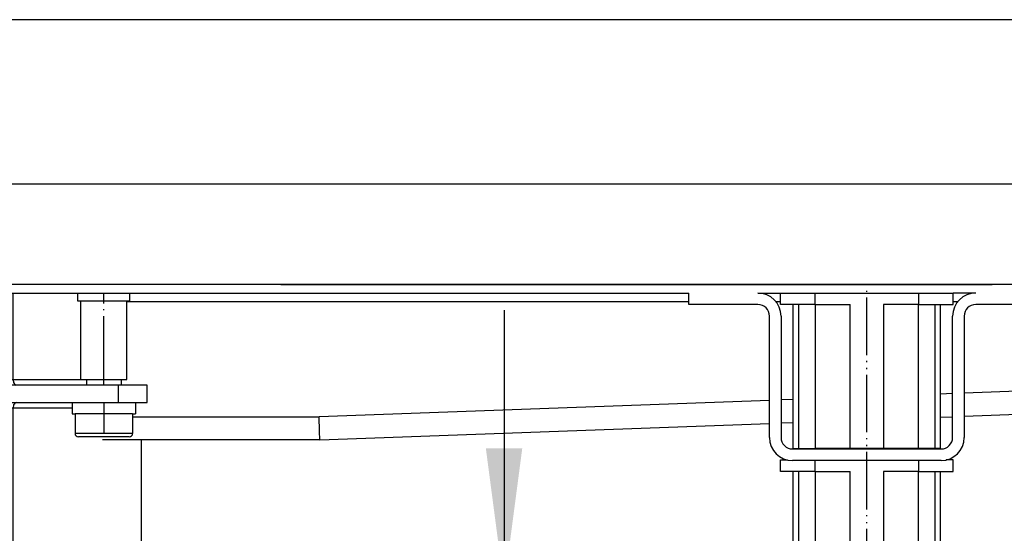
# Model space of a CAD drawing. Units: inches. Extents: x -128 to 419, y 540 to 842.
# Drawn here: x 48 to 134, y 737 to 781 of the extents above; entities that cross this region are included whole.
import ezdxf

# ---------------------------------------------------------------- set-up
doc = ezdxf.new("R2010")
doc.units = ezdxf.units.IN
doc.linetypes.add('DOT_CENTER', pattern=[14, 12, -1, 0, -1])
doc.linetypes.add('PHANTOM', pattern=[13, 10, -1, 0, -1, 0, -1])
doc.layers.add('1', color=7, linetype='Continuous')
doc.styles.add('CONVERTER_11', font='txt.shx', dxfattribs={"width": 0.9})
doc.dimstyles.new('ME10_DIM_14', dxfattribs={"dimtxt": 24, "dimasz": 24, "dimexe": 4, "dimexo": 0, "dimgap": 4, "dimtad": 1, "dimdsep": 46, "dimtxsty": 'CONVERTER_11', "dimsah": 1, "dimcen": 0.09, "dimclrd": 4, "dimclre": 4, "dimclrt": 1, "dimadec": 0, "dimazin": 0, "dimtfac": 1, "dimtdec": 4, "dimtmove": 0, "dimatfit": 3, "dimfxl": 1, "dimtolj": 1, "dimtzin": 0, "dimarcsym": 0})

# ---------------------------------------------------------------- blocks, each defined once
blk = doc.blocks.new('Skin_Group2__77', base_point=(111.31, 1495.03))
at = {"color": 7, "linetype": 'Continuous'}
for p, q in [((108.31, 1500.03), (108.31, 1499.03)), ((114.31, 1500.03), (114.31, 1499.03)), ((106.31, 1494.03), (106.31, 1490.63)), ((108.06, 1494.03), (106.31, 1494.03)), ((111.04, 1494.03), (108.06, 1494.03)), ((111.57, 1494.03), (111.04, 1494.03)), ((114.56, 1494.03), (111.57, 1494.03)), ((116.31, 1494.03), (114.56, 1494.03)), ((116.31, 1494.03), (116.31, 1490.63)), ((115.71, 1490.03), (106.91, 1490.03))]:
    blk.add_line(p, q, dxfattribs=at)
at = {"color": 3, "linetype": 'Continuous'}
blk.add_line((116.31, 1490.63), (106.31, 1490.63), dxfattribs=at)
at = {"color": 7, "linetype": 'Continuous'}
for centre, start, end in [((106.91, 1490.63), 180, 270), ((115.71, 1490.63), 270, 0)]:
    blk.add_arc(centre, 0.6, start, end, dxfattribs=at)
at = {"layer": '1', "color": 2, "linetype": 'DOT_CENTER'}
blk.add_line((111.31, 1496.03), (111.31, 1490.63), dxfattribs=at)
blk = doc.blocks.new('995904356_DIN_7984_-_M6_x_12_---_9N__78', base_point=(111.31, 1495.03))
blk.add_blockref('Skin_Group2__77', (111.31, 1495.03))
blk = doc.blocks.new('995904356_DIN_7984_-_M6_x_12_---_9N_2', base_point=(111.31, 1495.03))
blk.add_blockref('995904356_DIN_7984_-_M6_x_12_---_9N__78', (111.31, 1495.03))
blk = doc.blocks.new('995900114__79', base_point=(111.31, 1495.03))
at = {"color": 7, "linetype": 'Continuous'}
for p, q in [((105.81, 1496.03), (109.53, 1496.03)), ((105.81, 1496.03), (105.81, 1494.03)), ((109.53, 1496.03), (113.81, 1496.03)), ((113.81, 1496.03), (116.81, 1496.03)), ((116.81, 1496.03), (116.81, 1494.03)), ((105.81, 1494.03), (106.31, 1494.03)), ((108.06, 1494.03), (106.31, 1494.03)), ((111.04, 1494.03), (108.06, 1494.03)), ((111.57, 1494.03), (111.04, 1494.03)), ((114.56, 1494.03), (111.57, 1494.03)), ((116.31, 1494.03), (114.56, 1494.03)), ((116.31, 1494.03), (116.81, 1494.03))]:
    blk.add_line(p, q, dxfattribs=at)
blk = doc.blocks.new('995900114_2', base_point=(111.31, 1495.03))
blk.add_blockref('995900114__79', (111.31, 1495.03))
blk = doc.blocks.new('915055001_19mm__101', base_point=(276.81, 1516.53))
at = {"color": 7, "linetype": 'Continuous'}
for p, q in [((265.56, 1516.53), (261.56, 1516.53)), ((292.06, 1516.53), (265.56, 1516.53))]:
    blk.add_line(p, q, dxfattribs=at)
blk = doc.blocks.new('915055001_19mm_4', base_point=(276.81, 1516.53))
blk.add_blockref('915055001_19mm__101', (276.81, 1516.53))
blk = doc.blocks.new('915055001_19mm__107', base_point=(143.81, 1516.53))
at = {"color": 7, "linetype": 'Continuous'}
for p, q in [((130.56, 1516.53), (126.56, 1516.53)), ((157.06, 1516.53), (130.56, 1516.53)), ((161.06, 1516.53), (157.06, 1516.53))]:
    blk.add_line(p, q, dxfattribs=at)
blk = doc.blocks.new('915055001_19mm_3__108', base_point=(143.81, 1516.53))
blk.add_blockref('915055001_19mm__107', (143.81, 1516.53))
blk = doc.blocks.new('976054572_976054575__109', base_point=(43.81, 1540.28))
at = {"color": 7, "linetype": 'Continuous'}
blk.add_line((338.81, 1562.53), (-251.19, 1562.53), dxfattribs=at)
blk = doc.blocks.new('976054572_976054575__110', base_point=(43.81, 1540.28))
blk.add_blockref('976054572_976054575__109', (43.81, 1540.28))
blk = doc.blocks.new('501024954_Aufbauhöhe_108_5mm_ohne_Schweißzugabe__115', base_point=(43.81, 1484.53))
at = {"color": 7, "linetype": 'Continuous'}
for p, q in [((-19.38, 1515.03), (-19.19, 1515.03)), ((-19.19, 1515.03), (-15.27, 1515.03)), ((-15.27, 1515.03), (-7.96, 1515.03)), ((-7.96, 1515.03), (-6.49, 1515.03)), ((-6.49, 1515.03), (1.82, 1515.03)), ((1.82, 1515.03), (85.8, 1515.03)), ((85.8, 1515.03), (94.11, 1515.03)), ((94.11, 1515.03), (95.57, 1515.03)), ((95.57, 1515.03), (102.88, 1515.03)), ((102.88, 1515.03), (106.81, 1515.03)), ((106.81, 1515.03), (107, 1515.03)), ((-20.64, 1500.03), (-19.69, 1500.03)), ((107.31, 1500.03), (108.25, 1500.03)), ((-26.19, 1499.03), (-31.19, 1499.03)), ((-31.19, 1496.03), (-31.19, 1499.03)), ((-21.91, 1499.03), (-26.19, 1499.03)), ((-8.45, 1499.03), (-21.91, 1499.03)), ((-4.59, 1499.03), (-8.45, 1499.03)), ((96.06, 1499.03), (92.2, 1499.03)), ((109.53, 1499.03), (96.06, 1499.03)), ((113.81, 1499.03), (109.53, 1499.03)), ((118.81, 1499.03), (113.81, 1499.03)), ((118.81, 1496.03), (118.81, 1499.03)), ((-31.19, 1496.03), (-29.19, 1496.03)), ((-29.19, 1496.03), (-26.19, 1496.03)), ((-26.19, 1496.03), (-21.91, 1496.03)), ((-21.91, 1496.03), (-18.19, 1496.03)), ((-18.19, 1496.03), (-8.45, 1496.03)), ((-8.45, 1496.03), (-4.59, 1496.03)), ((92.2, 1496.03), (96.06, 1496.03)), ((96.06, 1496.03), (105.81, 1496.03)), ((105.81, 1496.03), (109.53, 1496.03)), ((109.53, 1496.03), (113.81, 1496.03)), ((113.81, 1496.03), (116.81, 1496.03)), ((116.81, 1496.03), (118.81, 1496.03)), ((-30.19, 1489.53), (-30.19, 1465.78)), ((-23.49, 1489.53), (-30.19, 1489.53)), ((117.81, 1489.53), (111.1, 1489.53)), ((117.81, 1489.53), (117.81, 1465.78)), ((-7.96, 1465.78), (-30.19, 1465.78)), ((-6.49, 1465.78), (-7.96, 1465.78)), ((1.82, 1465.78), (-6.49, 1465.78)), ((85.8, 1465.78), (1.82, 1465.78)), ((94.11, 1465.78), (85.8, 1465.78)), ((95.57, 1465.78), (94.11, 1465.78)), ((117.81, 1465.78), (95.57, 1465.78))]:
    blk.add_line(p, q, dxfattribs=at)
at = {"color": 3, "linetype": 'Continuous'}
for p, q in [((-7.96, 1515.03), (-7.96, 1500.03)), ((1.82, 1500.03), (1.82, 1515.03)), ((85.8, 1515.03), (85.8, 1500.03)), ((95.57, 1500.03), (95.57, 1515.03)), ((-19.69, 1500.03), (-7.96, 1500.03)), ((-7.96, 1500.03), (1.82, 1500.03)), ((85.8, 1500.03), (95.57, 1500.03)), ((95.57, 1500.03), (107.31, 1500.03)), ((-26.19, 1496.03), (-26.19, 1499.03)), ((113.81, 1499.03), (113.81, 1496.03)), ((-7.96, 1495.03), (-18.19, 1495.03)), ((-7.96, 1495.03), (-7.96, 1465.78)), ((1.82, 1495.03), (-7.96, 1495.03)), ((1.82, 1495.03), (1.82, 1465.78)), ((95.57, 1495.03), (85.8, 1495.03)), ((85.8, 1465.78), (85.8, 1495.03)), ((105.81, 1495.03), (95.57, 1495.03)), ((95.57, 1465.78), (95.57, 1495.03))]:
    blk.add_line(p, q, dxfattribs=at)
for points, knots in [([(-7.96, 1500.03), (-7.97, 1499.77), (-7.98, 1499.35), (-8.32, 1499.12), (-8.45, 1499.03)], [0, 0, 0, 0, 0.721338, 1.174473, 1.174473, 1.174473, 1.174473]), ([(95.57, 1500.03), (95.58, 1499.77), (95.59, 1499.35), (95.93, 1499.12), (96.06, 1499.03)], [0, 0, 0, 0, 0.721338, 1.174473, 1.174473, 1.174473, 1.174473]), ([(-7.96, 1495.03), (-7.97, 1495.29), (-7.98, 1495.72), (-8.32, 1495.94), (-8.45, 1496.03)], [0, 0, 0, 0, 0.721338, 1.174473, 1.174473, 1.174473, 1.174473]), ([(96.06, 1496.03), (95.93, 1495.94), (95.59, 1495.72), (95.58, 1495.29), (95.57, 1495.03)], [0, 0, 0, 0, 0.453136, 1.174473, 1.174473, 1.174473, 1.174473])]:
    blk.add_open_spline(points, degree=3, knots=knots, dxfattribs=at)
at = {"color": 7, "linetype": 'Continuous'}
for points, knots in [([(1.82, 1500.03), (1.29, 1499.91), (0.23, 1499.68), (-1.09, 1499.41), (-2.16, 1499.23), (-2.96, 1499.13), (-3.77, 1499.05), (-4.32, 1499.04), (-4.59, 1499.03)], [0, 0, 0, 0, 1.622917, 3.245543, 4.057254, 4.869162, 5.68137, 6.493072, 6.493072, 6.493072, 6.493072]), ([(92.2, 1499.03), (91.93, 1499.04), (91.39, 1499.05), (90.58, 1499.13), (89.77, 1499.23), (88.71, 1499.41), (87.38, 1499.68), (86.32, 1499.91), (85.8, 1500.03)], [0, 0, 0, 0, 0.811702, 1.623909, 2.435816, 3.247527, 4.870154, 6.493072, 6.493072, 6.493072, 6.493072]), ([(-4.59, 1496.03), (-4.32, 1496.03), (-3.77, 1496.01), (-2.96, 1495.94), (-2.16, 1495.83), (-1.09, 1495.65), (0.23, 1495.39), (1.29, 1495.15), (1.82, 1495.03)], [0, 0, 0, 0, 0.811702, 1.623909, 2.435816, 3.247527, 4.870154, 6.493072, 6.493072, 6.493072, 6.493072]), ([(85.8, 1495.03), (86.32, 1495.15), (87.38, 1495.39), (88.71, 1495.65), (89.77, 1495.83), (90.58, 1495.94), (91.39, 1496.01), (91.93, 1496.03), (92.2, 1496.03)], [0, 0, 0, 0, 1.622917, 3.245543, 4.057254, 4.869162, 5.68137, 6.493072, 6.493072, 6.493072, 6.493072])]:
    blk.add_open_spline(points, degree=3, knots=knots, dxfattribs=at)
at = {"layer": '1', "color": 2, "linetype": 'DOT_CENTER'}
blk.add_line((43.81, 1562.53), (43.81, 1406.53), dxfattribs=at)
blk = doc.blocks.new('501024954_Aufbauhöhe_108_5mm_ohne_Schweißzugabe__116', base_point=(43.81, 1484.53))
blk.add_blockref('501024954_Aufbauhöhe_108_5mm_ohne_Schweißzugabe__115', (43.81, 1484.53))
blk = doc.blocks.new('588884928_W_0800mm_Artikelnummer_588884939__117', base_point=(43.81, 1515.28))
at = {"color": 7, "linetype": 'Continuous'}
for p, q in [((338.81, 1562.53), (-251.19, 1562.53)), ((-206.19, 1534.03), (293.81, 1534.03)), ((126.56, 1516.53), (-38.94, 1516.53)), ((95.57, 1515.03), (102.88, 1515.03)), ((102.88, 1515.03), (106.81, 1515.03)), ((106.81, 1513.63), (106.81, 1515.03)), ((106.81, 1515.03), (107, 1515.03)), ((107, 1515.03), (115.81, 1515.03)), ((115.81, 1513.63), (115.81, 1515.03)), ((115.81, 1515.03), (212.91, 1515.03)), ((130.56, 1516.53), (126.56, 1516.53)), ((157.06, 1516.53), (130.56, 1516.53)), ((142.06, 1516.53), (265.56, 1516.53)), ((146.06, 1516.53), (142.06, 1516.53)), ((246.56, 1516.53), (146.06, 1516.53)), ((161.06, 1516.53), (157.06, 1516.53)), ((261.56, 1516.53), (161.06, 1516.53)), ((212.91, 1513.03), (212.91, 1515.03)), ((224.91, 1515.03), (228.81, 1515.03)), ((228.81, 1515.03), (234.81, 1515.03)), ((234.81, 1515.03), (235.24, 1515.03)), ((235.24, 1515.03), (252.38, 1515.03)), ((250.56, 1516.53), (246.56, 1516.53)), ((277.06, 1516.53), (250.56, 1516.53)), ((252.38, 1515.03), (252.81, 1515.03)), ((252.81, 1515.03), (258.81, 1515.03)), ((262.71, 1515.03), (258.81, 1515.03)), ((265.56, 1516.53), (261.56, 1516.53)), ((107.31, 1513.63), (106.81, 1513.63)), ((115.31, 1513.63), (107.31, 1513.63)), ((107.31, 1500.03), (107.31, 1513.63)), ((115.31, 1513.53), (115.31, 1513.63)), ((115.81, 1513.63), (115.31, 1513.63)), ((115.31, 1500.03), (115.31, 1513.53)), ((224.91, 1513.03), (212.91, 1513.03)), ((274.71, 1513.03), (262.71, 1513.03)), ((226.91, 1489.93), (226.91, 1511.03)), ((228.91, 1511.03), (228.91, 1489.93)), ((258.71, 1489.93), (258.71, 1511.03)), ((260.71, 1511.03), (260.71, 1489.93)), ((107.31, 1500.03), (108.25, 1500.03)), ((108.25, 1500.03), (115.31, 1500.03)), ((256.58, 1493.46), (258.71, 1493.54)), ((260.71, 1493.62), (276.71, 1494.2)), ((148.81, 1489.53), (226.91, 1492.38)), ((228.91, 1492.45), (231.03, 1492.53)), ((117.81, 1489.53), (111.1, 1489.53)), ((148.81, 1489.53), (117.81, 1489.53)), ((230.91, 1487.93), (256.71, 1487.93)), ((256.71, 1485.93), (230.91, 1485.93))]:
    blk.add_line(p, q, dxfattribs=at)
at = {"color": 3, "linetype": 'Continuous'}
for p, q in [((212.91, 1513.53), (115.31, 1513.53)), ((228.81, 1513.53), (228.03, 1513.53)), ((259.58, 1513.53), (258.81, 1513.53)), ((285.73, 1498.53), (260.71, 1497.62)), ((226.91, 1496.38), (148.73, 1493.53)), ((231.03, 1496.54), (228.91, 1496.46)), ((258.71, 1497.55), (256.58, 1497.47)), ((116.31, 1493.53), (148.73, 1493.53)), ((148.78, 1491.03), (148.73, 1493.53)), ((148.81, 1489.53), (148.78, 1491.03))]:
    blk.add_line(p, q, dxfattribs=at)
at = {"color": 7, "linetype": 'Continuous'}
for centre, radius, start, end in [((224.91, 1511.03), 4, 0, 90), ((262.71, 1511.03), 4, 90, 180), ((224.91, 1511.03), 2, 0, 90), ((262.71, 1511.03), 2, 90, 180), ((230.91, 1489.93), 4, 180, 270), ((230.91, 1489.93), 2, 180, 270), ((256.71, 1489.93), 4, 270, 0), ((256.71, 1489.93), 2, 270, 0)]:
    blk.add_arc(centre, radius, start, end, dxfattribs=at)
at = {"layer": '1', "color": 2, "linetype": 'DOT_CENTER'}
blk.add_line((111.31, 1499.03), (111.31, 1515.03), dxfattribs=at)
blk = doc.blocks.new('588884928_W_0800mm_Artikelnummer_588884939__118', base_point=(43.81, 1515.28))
blk.add_blockref('588884928_W_0800mm_Artikelnummer_588884939__117', (43.81, 1515.28))
blk = doc.blocks.new('509701812__119', base_point=(243.81, 1487.78))
at = {"color": 7, "linetype": 'Continuous'}
for p, q in [((228.81, 1486.03), (230.02, 1486.03)), ((228.81, 1484.03), (228.81, 1486.03)), ((258.81, 1486.03), (257.6, 1486.03)), ((258.81, 1484.03), (258.81, 1486.03)), ((231.03, 1484.03), (228.81, 1484.03)), ((231.03, 1459.03), (231.03, 1484.03)), ((231.97, 1484.03), (231.03, 1484.03)), ((234.81, 1484.03), (231.97, 1484.03)), ((234.86, 1484.03), (234.81, 1484.03)), ((234.86, 1484.03), (240.92, 1484.03)), ((252.76, 1484.03), (246.69, 1484.03)), ((252.76, 1484.03), (252.81, 1484.03)), ((252.81, 1484.03), (255.64, 1484.03)), ((255.64, 1484.03), (256.58, 1484.03)), ((256.58, 1484.03), (258.81, 1484.03)), ((256.58, 1459.03), (256.58, 1484.03)), ((231.97, 1459.03), (231.03, 1459.03)), ((234.86, 1459.03), (231.97, 1459.03)), ((240.92, 1459.03), (234.86, 1459.03)), ((246.69, 1459.03), (240.92, 1459.03)), ((252.76, 1459.03), (246.69, 1459.03)), ((253.81, 1459.03), (252.76, 1459.03)), ((255.64, 1459.03), (253.81, 1459.03)), ((256.58, 1459.03), (255.64, 1459.03))]:
    blk.add_line(p, q, dxfattribs=at)
at = {"color": 3, "linetype": 'Continuous'}
for p, q in [((234.81, 1484.03), (234.81, 1485.93)), ((252.81, 1485.93), (252.81, 1484.03)), ((231.97, 1484.03), (231.97, 1459.03)), ((234.86, 1484.03), (234.86, 1459.03)), ((240.92, 1459.03), (240.92, 1484.03)), ((246.69, 1484.03), (246.69, 1459.03)), ((252.76, 1459.03), (252.76, 1484.03)), ((255.64, 1484.03), (255.64, 1459.03))]:
    blk.add_line(p, q, dxfattribs=at)
at = {"layer": '1', "color": 2, "linetype": 'PHANTOM'}
blk.add_line((243.81, 1464.03), (243.81, 1516.53), dxfattribs=at)
blk = doc.blocks.new('509701812_1', base_point=(243.81, 1487.78))
blk.add_blockref('509701812__119', (243.81, 1487.78))
blk = doc.blocks.new('509701812__120', base_point=(243.81, 1501.53))
at = {"color": 7, "linetype": 'Continuous'}
for p, q in [((228.81, 1515.03), (234.81, 1515.03)), ((228.81, 1513.03), (228.81, 1515.03)), ((234.81, 1515.03), (235.24, 1515.03)), ((235.24, 1515.03), (252.38, 1515.03)), ((252.38, 1515.03), (252.81, 1515.03)), ((252.81, 1515.03), (258.81, 1515.03)), ((258.81, 1513.03), (258.81, 1515.03)), ((231.03, 1513.03), (228.81, 1513.03)), ((231.97, 1513.03), (231.03, 1513.03)), ((231.03, 1488.03), (231.03, 1513.03)), ((234.81, 1513.03), (231.97, 1513.03)), ((234.86, 1513.03), (234.81, 1513.03)), ((234.86, 1513.03), (240.92, 1513.03)), ((252.76, 1513.03), (246.69, 1513.03)), ((252.76, 1513.03), (252.81, 1513.03)), ((252.81, 1513.03), (255.64, 1513.03)), ((255.64, 1513.03), (256.58, 1513.03)), ((256.58, 1513.03), (258.81, 1513.03)), ((256.58, 1488.03), (256.58, 1513.03)), ((231.03, 1488.03), (231.97, 1488.03)), ((231.97, 1488.03), (233.81, 1488.03)), ((233.81, 1488.03), (234.86, 1488.03)), ((240.92, 1488.03), (234.86, 1488.03)), ((246.69, 1488.03), (240.92, 1488.03)), ((252.76, 1488.03), (246.69, 1488.03)), ((255.64, 1488.03), (252.76, 1488.03)), ((256.58, 1488.03), (255.64, 1488.03))]:
    blk.add_line(p, q, dxfattribs=at)
at = {"color": 3, "linetype": 'Continuous'}
for p, q in [((234.81, 1513.03), (234.81, 1515.03)), ((252.81, 1515.03), (252.81, 1513.03)), ((231.97, 1513.03), (231.97, 1488.03)), ((234.86, 1513.03), (234.86, 1488.03)), ((240.92, 1488.03), (240.92, 1513.03)), ((246.69, 1513.03), (246.69, 1488.03)), ((252.76, 1488.03), (252.76, 1513.03)), ((255.64, 1513.03), (255.64, 1488.03))]:
    blk.add_line(p, q, dxfattribs=at)
blk = doc.blocks.new('509701812__121', base_point=(243.81, 1501.53))
blk.add_blockref('509701812__120', (243.81, 1501.53))
blk = doc.blocks.new('539371811__122', base_point=(243.81, 1444.78))
at = {"color": 7, "linetype": 'Continuous'}
for p, q in [((233.81, 1487.93), (233.81, 1488.03)), ((253.81, 1487.93), (253.81, 1488.03)), ((233.81, 1405.03), (233.81, 1459.03)), ((253.81, 1405.03), (253.81, 1459.03)), ((234.02, 1405.03), (233.81, 1405.03)), ((235.91, 1405.03), (234.02, 1405.03)), ((251.71, 1405.03), (235.91, 1405.03)), ((235.91, 1404.53), (235.91, 1405.03)), ((253.81, 1405.03), (251.71, 1405.03)), ((251.71, 1404.53), (251.71, 1405.03)), ((242.67, 1401.53), (242.81, 1401.53)), ((242.81, 1401.53), (244.81, 1401.53)), ((244.81, 1401.53), (244.95, 1401.53))]:
    blk.add_line(p, q, dxfattribs=at)
at = {"layer": '1', "color": 2, "linetype": 'DOT_CENTER'}
blk.add_line((243.81, 1404.53), (243.81, 1469.98), dxfattribs=at)
blk = doc.blocks.new('539371811__123', base_point=(243.81, 1444.78))
blk.add_blockref('539371811__122', (243.81, 1444.78))
blk = doc.blocks.new('Bgr_HL50W_0__134', base_point=(43.81, 1453.13))
for name, p in [('976054572_976054575__110', (43.81, 1540.28)), ('588884928_W_0800mm_Artikelnummer_588884939__118', (43.81, 1515.28)), ('501024954_Aufbauhöhe_108_5mm_ohne_Schweißzugabe__116', (43.81, 1484.53)), ('915055001_19mm_3__108', (143.81, 1516.53)), ('509701812_1', (243.81, 1487.78)), ('509701812__121', (243.81, 1501.53)), ('915055001_19mm_4', (276.81, 1516.53)), ('995904356_DIN_7984_-_M6_x_12_---_9N_2', (111.31, 1495.03)), ('995900114_2', (111.31, 1495.03)), ('539371811__123', (243.81, 1444.78))]:
    blk.add_blockref(name, p)
blk = doc.blocks.new('Vordans1', base_point=(43.81, 1453.13))
blk.add_blockref('Bgr_HL50W_0__134', (43.81, 1453.13))
blk = doc.blocks.new('1__135', base_point=(43.81, 1453.13))
blk.add_blockref('Vordans1', (43.81, 1453.13))
blk = doc.blocks.new('HL50W-vorderansicht', base_point=(43.81, 1453.13))
at = {"layer": '1'}
blk.add_blockref('1__135', (43.81, 1453.13), dxfattribs=at)
blk = doc.blocks.new('HL50W_Edelstahl_Duschrinne__136', base_point=(43.81, 1453.13))
blk.add_blockref('HL50W-vorderansicht', (43.81, 1453.13))
blk = doc.blocks.new('HL50W_Edelstahl_Duschrinne__137', base_point=(43.81, 1453.13))
blk.add_blockref('HL50W_Edelstahl_Duschrinne__136', (43.81, 1453.13))
blk = doc.blocks.new('*D161')
at = {"layer": '1', "color": 4, "linetype": 'Continuous'}
for p, q in [((180.81, 1512.03), (180.81, 1464.03)), ((231.03, 1464.03), (176.81, 1464.03)), ((180.81, 1464.03), (180.81, 1414.03)), ((233.81, 1414.03), (176.81, 1414.03)), ((180.81, 1414.03), (180.81, 1299.48))]:
    blk.add_line(p, q, dxfattribs=at)
at = {"layer": '1', "color": 4}
for points in [[(177.65, 1488.03), (183.97, 1488.03), (180.81, 1464.03)], [(183.97, 1390.03), (177.65, 1390.03), (180.81, 1414.03)]]:
    blk.add_solid(points, dxfattribs=at)
at = {"layer": '1', "color": 1, "insert": (176.81, 1312.92), "char_height": 24, "attachment_point": 7, "rotation": 90, "line_spacing_factor": 0.60024, "style": 'CONVERTER_11'}
blk.add_mtext('\\C1;DN\\C1;50', dxfattribs=at)
blk = doc.blocks.new('TOP__138', base_point=(117.307, 1487.818))
blk.add_blockref('HL50W_Edelstahl_Duschrinne__137', (43.807, 1453.132))
at = {"layer": '1'}
dim = blk.add_linear_dim(base=(180.815, 1464.032), p1=(233.807, 1414.032), p2=(231.033, 1464.032), angle=90, dimstyle='ME10_DIM_14', override={"dimpost": 'DN<>'}, dxfattribs=at)
dim.commit()
dim.dimension.update_dxf_attribs({"geometry": '*D161', "text_midpoint": (164.815, 1343.878), "text_rotation": 90})
blk = doc.blocks.new('HL50W_Edelstahl_Duschrinne__139', base_point=(117.31, 1487.82))
blk.add_blockref('TOP__138', (117.31, 1487.82))

msp = doc.modelspace()

# ---------------------------------------------------------------- block references
at = {"xscale": 0.5, "yscale": 0.5, "zscale": 0.5}
msp.add_blockref('HL50W_Edelstahl_Duschrinne__139', (58.654, 743.909), dxfattribs=at)

doc.saveas('drawing.dxf')
